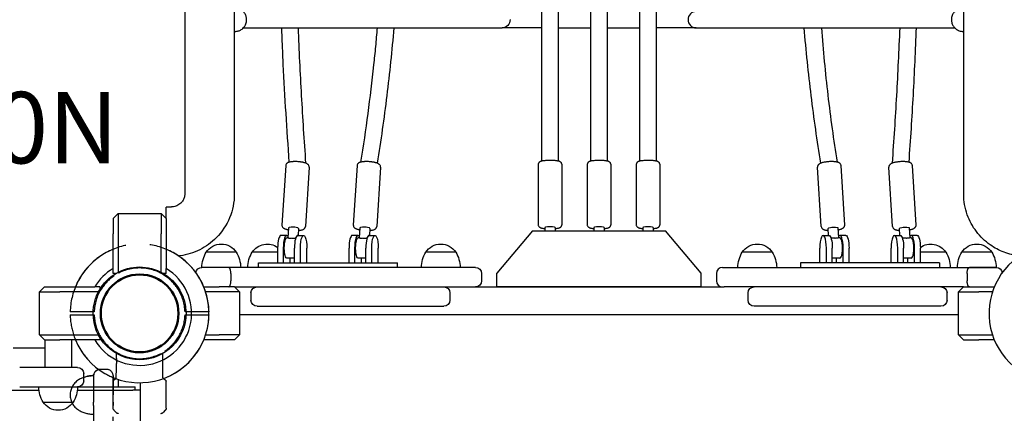
# Model space of a CAD drawing. Units: millimetres. Extents: x 0 to 59400, y 0 to 21000.
# Drawn here: x 10381 to 11346, y 11012 to 11398 of the extents above; entities that cross this region are included whole.
import ezdxf

# ---------------------------------------------------------------- set-up
doc = ezdxf.new("R2010")
doc.units = ezdxf.units.MM
doc.header["$LTSCALE"] = 15
doc.linetypes.add('HIDDEN2', pattern=[4.7625, 3.175, -1.5875])
doc.layers.get('DEFPOINTS').update_dxf_attribs({"lineweight": 50})
for name, color, linetype in [('P001', 131, 'Continuous'), ('P901', 135, 'Continuous'), ('P902', 185, 'Continuous')]:
    doc.layers.add(name, color=color, linetype=linetype)
doc.styles.add('BIGFONT', font='simplex.shx', dxfattribs={"bigfont": 'bigfont.shx'})

# ---------------------------------------------------------------- blocks, each defined once
blk = doc.blocks.new('PWP_グルグルパネルハーフ_破線')
at = {"layer": 'DEFPOINTS'}
blk.add_circle((899.99, 0), 38.1, dxfattribs=at)
at = {"layer": 'P901', "linetype": 'HIDDEN2'}
for p, q in [((805.3, 60), (805.3, 60)), ((805.3, 60), (805.3, 60)), ((898.49, 53.98), (898.49, 50.98)), ((898.49, 50.98), (898.49, 44.48)), ((901.49, 50.98), (901.49, 53.98)), ((901.49, 44.48), (901.49, 50.98)), ((809.5, 45), (679.32, 45)), ((809.5, 45), (812.95, 45)), ((820, 45), (812.95, 45)), ((820, 45), (820, 45)), ((839, 45), (820, 45)), ((845, 32), (845, 39)), ((679.32, 26), (809.5, 26)), ((804.98, 25.12), (802.84, 22.99)), ((807.1, 26), (808.75, 26)), ((808.82, 25.94), (808.76, 26)), ((808.82, 25.94), (833.48, 26)), ((812.95, 26), (809.5, 26)), ((812.95, 26), (820, 26)), ((839, 26), (820, 26)), ((831.24, 26), (831.18, 25.94)), ((831.24, 26), (831.24, 26)), ((833.48, 26), (833.48, 26)), ((833.48, 26), (833.48, 26)), ((855.81, 22.59), (850.95, 22.59)), ((855.85, 22.59), (860.78, 22.59)), ((804.98, -25.12), (802.84, -22.98)), ((807.1, -26), (808.75, -26)), ((808.75, -26), (833.48, -26)), ((833.48, -26), (833.48, -26)), ((850.95, -22.59), (855.81, -22.59)), ((855.85, -22.59), (860.78, -22.59)), ((898.49, -44.47), (898.49, -50.98)), ((901.49, -50.98), (901.49, -44.47)), ((898.49, -50.98), (898.49, -53.98)), ((901.49, -53.98), (901.49, -50.98))]:
    blk.add_line(p, q, dxfattribs=at)
for centre, radius, start, end in [((820, 50.5), 17.5, 32.87835, 147.12165), ((899.99, 0), 68, 91.26398, 160.24904), ((899.99, 0), 68, 64.71869, 88.73602), ((830.99, 44.51), 30, 148.91835, 179.06838), ((809, 44.51), 30, 0.93162, 31.08165), ((899.99, 0), 68, 311.37566, 48.62434), ((839, 39), 6, 0, 90), ((899.99, 0), 44.5, 91.93168, 146.13663), ((899.99, 0), 44.5, 58, 88.06832), ((839, 32), 6, 270.14798, 0), ((899.99, 0), 44.5, 33.86337, 58), ((804.96, 20.86), 3, 135, 180), ((899.99, 0), 44.5, 146.13663, 213.86337), ((899.99, 0), 44.5, 326.13663, 33.86337), ((804.96, -20.86), 3, 180, 225), ((899.99, 0), 68, 199.75075, 268.73602), ((899.99, 0), 44.5, 213.86337, 268.06832), ((899.99, 0), 44.5, 302, 326.13663), ((899.99, 0), 44.5, 271.93168, 302), ((899.99, 0), 68, 271.26398, 295.28131)]:
    blk.add_arc(centre, radius, start, end, dxfattribs=at)
at = {"layer": 'P901', "linetype": 'HIDDEN2', "extrusion": (0, 0, -1)}
for centre, major_axis, ratio, start_param, end_param in [((807.28, 22.44), (1.09, -3.42), 0.909754, 2.939007, 3.421494), ((855.95, 19.41), (0.47, -3.16), 0.885916, 3.260228, 3.272648), ((807.28, -22.43), (-1.09, -3.42), 0.909754, -0.279901, 0.202585), ((855.95, -19.41), (-0.47, -3.16), 0.885903, -0.130959, -0.118538)]:
    blk.add_ellipse(centre, major_axis=major_axis, ratio=ratio, start_param=start_param, end_param=end_param, dxfattribs=at)
at = {"layer": 'P901', "linetype": 'HIDDEN2'}
for points, knots in [([(898.49, 67.98), (898.49, 67.98), (898.49, 67.9), (898.49, 67.61), (898.49, 67.37), (898.49, 66.85), (898.49, 66.5), (898.49, 66.17)], [0, 0, 0, 0, 0.1110633, 0.1110633, 0.2221405, 0.2221405, 0.3296087, 0.3296087, 0.3296087, 0.3296087]), ([(929.03, 61.49), (929.05, 61.48), (929.07, 61.47), (930.99, 60.56), (932.88, 59.51), (935.3, 58.04), (935.89, 57.67), (936.8, 57.08), (937.12, 56.87), (937.71, 56.48), (937.97, 56.31), (938.53, 55.93), (938.83, 55.72), (939.63, 55.17), (940.13, 54.81), (941.19, 54.04), (941.75, 53.62), (943.19, 52.51), (944.07, 51.8), (944.92, 51.05), (944.93, 51.04), (944.94, 51.03)], [-1.905243, -1.905243, -1.905243, -1.905243, -1.899893, -1.899893, -1.259542, -1.259542, -1.051523, -1.051523, -0.935612, -0.935612, -0.840743, -0.840743, -0.732268, -0.732268, -0.548886, -0.548886, -0.338517, -0.338517, 0, 0, 0.004848, 0.004848, 0.004848, 0.004848]), ([(807.1, 26), (807.1, 26), (807.1, 26), (807.09, 26), (807.09, 26), (807.09, 26)], [-0.001407966, -0.001407966, -0.001407966, -0.001407966, -0.00072146, -0.00072146, -0.000037531, -0.000037531, -0.000037531, -0.000037531]), ([(808.75, 26), (808.75, 26), (808.75, 26), (808.75, 26), (808.75, 26), (808.75, 26)], [-0.003163951, -0.003163951, -0.003163951, -0.003163951, -0.001578486, -0.001578486, -0.000002644, -0.000002644, -0.000002644, -0.000002644]), ([(835.94, 23.01), (835.95, 22.99), (835.96, 22.98), (836.25, 22.94), (836.42, 22.93), (836.79, 22.9), (836.97, 22.9), (837.37, 22.88), (837.59, 22.87), (837.82, 22.87)], [0.0002503, 0.0002503, 0.0002503, 0.0002503, 0.0830014, 0.0830014, 0.1408634, 0.1408634, 0.1835458, 0.1835458, 0.2277069, 0.2277069, 0.2277069, 0.2277069]), ([(837.82, 22.87), (840.21, 22.82), (842.63, 22.77), (846.99, 22.68), (848.98, 22.63), (850.95, 22.59)], [-1.410605, -1.410605, -1.410605, -1.410605, -0.636225, -0.636225, 0, 0, 0, 0]), ([(859.43, 19.49), (856.56, 13.51), (855.61, 8.29), (854.81, 0.55), (854.94, -3.59), (856.2, -10.82), (857.22, -14.87), (859.43, -19.48)], [0.000001, 0.000001, 0.000001, 0.000001, 1.987681, 1.987681, 4.2444, 4.2444, 5.959662, 5.959662, 5.959662, 5.959662]), ([(859.43, 19.49), (859.61, 19.86), (859.79, 20.23), (860.13, 20.91), (860.28, 21.22), (860.55, 21.77), (860.66, 22.01), (860.78, 22.26), (860.81, 22.33), (860.84, 22.44), (860.85, 22.47), (860.84, 22.48)], [0, 0, 0, 0, 0.1243191, 0.1243191, 0.2423027, 0.2423027, 0.361275, 0.361275, 0.4223234, 0.4223234, 0.48468, 0.48468, 0.48468, 0.48468]), ([(860.78, 22.59), (860.79, 22.58), (860.8, 22.56), (860.82, 22.52), (860.83, 22.5), (860.84, 22.48)], [0.000001, 0.000001, 0.000001, 0.000001, 0.1080489, 0.1080489, 0.2160968, 0.2160968, 0.2160968, 0.2160968]), ([(807.1, -26), (807.1, -26), (807.1, -26), (807.09, -26), (807.09, -26), (807.09, -26)], [0.000000046, 0.000000046, 0.000000046, 0.000000046, 0.000685426, 0.000685426, 0.001370417, 0.001370417, 0.001370417, 0.001370417]), ([(808.75, -26), (808.75, -26), (808.75, -26), (808.75, -26), (808.75, -26), (808.75, -26)], [-0.0032197, -0.0032197, -0.0032197, -0.0032197, -0.00164011, -0.00164011, -0.000065303, -0.000065303, -0.000065303, -0.000065303]), ([(835.94, -23.01), (835.94, -22.99), (835.96, -22.98), (836.24, -22.94), (836.41, -22.93), (836.78, -22.9), (836.96, -22.89), (837.36, -22.88), (837.58, -22.87), (837.82, -22.87)], [0.0000264, 0.0000264, 0.0000264, 0.0000264, 0.08293, 0.08293, 0.1406852, 0.1406852, 0.1833175, 0.1833175, 0.2274256, 0.2274256, 0.2274256, 0.2274256]), ([(837.82, -22.87), (840.21, -22.82), (842.62, -22.77), (846.99, -22.67), (848.97, -22.63), (850.95, -22.59)], [-1.411184, -1.411184, -1.411184, -1.411184, -0.63638, -0.63638, 0, 0, 0, 0]), ([(859.43, -19.48), (859.61, -19.85), (859.78, -20.21), (860.13, -20.92), (860.3, -21.26), (860.57, -21.81), (860.68, -22.04), (860.78, -22.28), (860.81, -22.34), (860.84, -22.44), (860.85, -22.47), (860.84, -22.48)], [0, 0, 0, 0, 0.1215375, 0.1215375, 0.2499517, 0.2499517, 0.3670749, 0.3670749, 0.4252859, 0.4252859, 0.4847457, 0.4847457, 0.4847457, 0.4847457]), ([(860.78, -22.59), (860.79, -22.57), (860.8, -22.55), (860.82, -22.52), (860.83, -22.5), (860.84, -22.48)], [0.000001, 0.000001, 0.000001, 0.000001, 0.1080489, 0.1080489, 0.2160968, 0.2160968, 0.2160968, 0.2160968]), ([(944.94, -51.03), (944.93, -51.04), (944.92, -51.05), (944.07, -51.79), (943.19, -52.51), (941.75, -53.62), (941.19, -54.04), (940.13, -54.81), (939.63, -55.17), (938.83, -55.72), (938.53, -55.93), (937.97, -56.31), (937.71, -56.48), (937.12, -56.87), (936.8, -57.08), (935.89, -57.67), (935.3, -58.04), (932.88, -59.5), (930.99, -60.56), (929.07, -61.47), (929.05, -61.48), (929.03, -61.49)], [-1.90199, -1.90199, -1.90199, -1.90199, -1.897149, -1.897149, -1.559121, -1.559121, -1.349056, -1.349056, -1.165939, -1.165939, -1.057621, -1.057621, -0.962888, -0.962888, -0.847145, -0.847145, -0.639426, -0.639426, 0, 0, 0.005342, 0.005342, 0.005342, 0.005342]), ([(898.49, -66.16), (898.49, -66.5), (898.49, -66.85), (898.49, -67.37), (898.49, -67.61), (898.49, -67.9), (898.49, -67.98), (898.49, -67.98)], [-0.3296087, -0.3296087, -0.3296087, -0.3296087, -0.2221405, -0.2221405, -0.1110633, -0.1110633, 0, 0, 0, 0]), ([(901.49, -67.98), (901.49, -67.98), (901.49, -67.9), (901.49, -67.61), (901.49, -67.37), (901.49, -66.85), (901.49, -66.5), (901.49, -66.16)], [1.7773922, 1.7773922, 1.7773922, 1.7773922, 1.8884555, 1.8884555, 1.9995327, 1.9995327, 2.1070009, 2.1070009, 2.1070009, 2.1070009])]:
    blk.add_open_spline(points, degree=3, knots=knots, dxfattribs=at)
for points, weights in [([(901.49, 53.98), (901.49, 59.46), (901.49, 67.98)], [1, 1.0058729913, 1.00137883954]), ([(898.49, 66.17), (898.49, 59.46), (898.49, 53.98)], [1, 1.0051802588, 1]), ([(898.49, -53.98), (898.49, -59.45), (898.49, -66.16)], [1, 1.00518025879, 1]), ([(901.49, -66.16), (901.49, -59.45), (901.49, -53.98)], [1.00137883951, 1.00587299116, 1])]:
    blk.add_rational_spline(points, weights, degree=2, dxfattribs=at)
for points in [[(805.58, 25.59), (805.37, 25.47), (805.17, 25.31), (804.98, 25.12)], [(834.1, 25.78), (833.92, 25.93), (833.7, 26), (833.48, 26)], [(834.1, 25.78), (834.21, 25.7), (834.27, 25.61), (834.31, 25.55)], [(834.31, 25.55), (834.32, 25.55), (834.32, 25.54), (834.32, 25.54)], [(835.94, 23.01), (835.39, 23.85), (834.86, 24.69), (834.32, 25.54)], [(805.58, -25.59), (805.37, -25.46), (805.17, -25.31), (804.98, -25.12)], [(834.17, -25.72), (833.95, -25.93), (833.72, -26), (833.48, -26)], [(834.32, -25.53), (834.28, -25.6), (834.23, -25.66), (834.17, -25.72)], [(834.32, -25.53), (834.86, -24.69), (835.39, -23.85), (835.94, -23.01)]]:
    blk.add_open_spline(points, degree=3, dxfattribs=at)

msp = doc.modelspace()

# ---------------------------------------------------------------- linework, layer by layer
at = {"layer": 'P001'}
for p, q in [((10543.11, 12788.15), (10543.11, 11227.09)), ((10591.71, 12787.59), (10591.71, 11227.09)), ((11306.11, 11227.09), (11306.11, 12787.59)), ((10600.55, 11390.17), (10853.92, 11390.17)), ((10908.91, 11390.17), (10940.91, 11390.17)), ((10956.91, 11390.17), (10988.91, 11390.17)), ((11043.9, 11390.17), (11297.27, 11390.17)), ((10592.43, 11386.67), (10591.71, 11386.67)), ((11306.11, 11386.67), (11305.39, 11386.67)), ((10642.01, 11255.11), (10638.38, 11196.76)), ((10711.89, 11255.11), (10708.26, 11196.76)), ((10889.41, 11256.33), (10889.41, 11196.94)), ((10912.41, 11256.33), (10912.41, 11196.94)), ((10937.41, 11256.33), (10937.41, 11196.94)), ((10960.41, 11256.33), (10960.41, 11196.94)), ((10985.41, 11256.33), (10985.41, 11196.94)), ((11008.41, 11256.33), (11008.41, 11196.94)), ((11189.56, 11196.76), (11185.94, 11255.11)), ((11259.44, 11196.76), (11255.82, 11255.11)), ((10664.96, 11253.68), (10661.34, 11195.34)), ((10734.84, 11253.68), (10731.22, 11195.34)), ((11166.6, 11195.34), (11162.98, 11253.68)), ((11236.49, 11195.34), (11232.86, 11253.68)), ((10472.91, 11203.17), (10477.91, 11208.17)), ((10477.91, 11208.17), (10519.91, 11208.17)), ((10477.91, 11208.17), (10477.91, 11188.17)), ((10519.91, 11208.17), (10519.91, 11188.17)), ((10519.91, 11208.17), (10524.91, 11203.17)), ((10524.91, 11203.17), (10524.91, 11214.47)), ((10529.41, 11214.47), (10524.91, 11214.47)), ((10472.91, 11203.17), (10472.91, 11188.17)), ((10524.91, 11203.17), (10524.91, 11188.17)), ((10472.91, 11154.05), (10472.91, 11188.17)), ((10477.91, 11188.17), (10477.91, 11150.54)), ((10519.91, 11150.54), (10519.91, 11188.17)), ((10524.91, 11188.17), (10524.91, 11154.05)), ((10644.72, 11193.93), (10644.11, 11184.17)), ((10654.7, 11193.31), (10654.29, 11186.67)), ((10714.6, 11193.93), (10713.99, 11184.17)), ((10724.58, 11193.31), (10724.17, 11186.67)), ((10883.91, 11191.17), (10848.91, 11149.47)), ((10883.91, 11191.17), (11013.91, 11191.17)), ((10895.91, 11194.47), (10895.91, 11191.17)), ((10905.91, 11194.47), (10905.91, 11191.17)), ((10943.91, 11194.47), (10943.91, 11191.17)), ((10953.91, 11194.47), (10953.91, 11191.17)), ((10991.91, 11194.47), (10991.91, 11191.17)), ((11001.91, 11194.47), (11001.91, 11191.17)), ((11048.91, 11149.47), (11013.91, 11191.17)), ((11173.66, 11186.67), (11173.24, 11193.31)), ((11183.83, 11184.17), (11183.22, 11193.93)), ((11243.54, 11186.67), (11243.12, 11193.31)), ((11253.71, 11184.17), (11253.11, 11193.93)), ((10643.19, 11186.67), (10637.39, 11186.67)), ((10644.23, 11184.17), (10643.19, 11184.17)), ((10653.81, 11186.67), (10659.61, 11186.67)), ((10713.07, 11186.67), (10707.27, 11186.67)), ((10714.11, 11184.17), (10713.07, 11184.17)), ((10723.69, 11186.67), (10729.49, 11186.67)), ((11168.33, 11186.67), (11174.13, 11186.67)), ((11184.75, 11184.17), (11183.71, 11184.17)), ((11190.55, 11186.67), (11184.75, 11186.67)), ((11238.22, 11186.67), (11244.01, 11186.67)), ((11254.64, 11184.17), (11253.59, 11184.17)), ((11260.43, 11186.67), (11254.64, 11186.67)), ((10593.61, 11170.17), (10564.21, 11170.17)), ((10634.16, 11170.17), (10609.21, 11170.17)), ((10634.16, 11159.67), (10634.16, 11174.17)), ((10639.95, 11159.67), (10639.95, 11174.17)), ((10650.58, 11159.67), (10650.58, 11174.17)), ((10656.37, 11159.67), (10656.37, 11174.17)), ((10662.84, 11159.67), (10662.84, 11174.17)), ((10704.04, 11159.67), (10704.04, 11174.17)), ((10709.83, 11159.67), (10709.83, 11174.17)), ((10720.46, 11159.67), (10720.46, 11174.17)), ((10726.25, 11159.67), (10726.25, 11174.17)), ((10732.72, 11159.67), (10732.72, 11174.17)), ((10808.6, 11170.17), (10779.21, 11170.17)), ((11118.61, 11170.17), (11089.22, 11170.17)), ((11165.1, 11159.67), (11165.1, 11174.17)), ((11171.57, 11159.67), (11171.57, 11174.17)), ((11177.36, 11159.67), (11177.36, 11174.17)), ((11187.99, 11159.67), (11187.99, 11174.17)), ((11193.79, 11159.67), (11193.79, 11174.17)), ((11234.98, 11159.67), (11234.98, 11174.17)), ((11241.45, 11159.67), (11241.45, 11174.17)), ((11247.25, 11159.67), (11247.25, 11174.17)), ((11257.87, 11159.67), (11257.87, 11174.17)), ((11263.67, 11159.67), (11263.67, 11174.17)), ((11288.61, 11170.17), (11263.67, 11170.17)), ((11333.61, 11170.17), (11304.21, 11170.17)), ((10615.26, 11159.67), (10622.67, 11159.67)), ((10615.26, 11155.17), (10615.26, 11159.67)), ((10622.67, 11159.67), (10645.85, 11159.67)), ((10650.58, 11164.17), (10643.19, 11164.17)), ((10645.85, 11159.67), (10658.1, 11159.67)), ((10646.42, 11159.67), (10646.42, 11164.17)), ((10658.1, 11159.67), (10751.28, 11159.67)), ((10720.46, 11164.17), (10713.07, 11164.17)), ((10716.3, 11159.67), (10716.3, 11164.17)), ((10751.28, 11159.67), (10751.62, 11159.67)), ((10751.62, 11155.17), (10751.62, 11159.67)), ((11146.54, 11159.67), (11146.2, 11159.67)), ((11146.2, 11159.67), (11146.2, 11155.17)), ((11239.72, 11159.67), (11146.54, 11159.67)), ((11184.75, 11164.17), (11177.36, 11164.17)), ((11181.52, 11159.67), (11181.52, 11164.17)), ((11251.97, 11159.67), (11239.72, 11159.67)), ((11254.64, 11164.17), (11247.25, 11164.17)), ((11251.4, 11159.67), (11251.4, 11164.17)), ((11275.15, 11159.67), (11251.97, 11159.67)), ((11282.56, 11159.67), (11275.15, 11159.67)), ((11282.56, 11159.67), (11282.56, 11155.17)), ((10472.91, 11149.17), (10472.91, 11154.05)), ((10475.47, 11149.17), (10472.91, 11149.17)), ((10524.91, 11149.17), (10522.34, 11149.17)), ((10524.91, 11149.17), (10524.91, 11154.05)), ((10586.19, 11155.17), (10559.91, 11155.17)), ((10586.19, 11155.17), (10559.91, 11155.17)), ((10647.33, 11155.17), (10586.19, 11155.17)), ((10588.32, 11149.17), (10588.32, 11142.17)), ((10659.4, 11155.17), (10647.33, 11155.17)), ((10821.3, 11155.17), (10659.4, 11155.17)), ((10827.91, 11155.17), (10821.3, 11155.17)), ((10833.91, 11149.17), (10833.91, 11142.17)), ((10848.91, 11136.17), (10848.91, 11149.47)), ((11048.91, 11136.17), (11048.91, 11149.47)), ((11063.91, 11149.17), (11063.91, 11142.17)), ((11069.91, 11155.17), (11076.52, 11155.17)), ((11076.52, 11155.17), (11238.43, 11155.17)), ((11238.43, 11155.17), (11250.49, 11155.17)), ((11250.49, 11155.17), (11311.63, 11155.17)), ((11309.5, 11149.17), (11309.5, 11142.17)), ((11337.91, 11155.17), (11311.63, 11155.17)), ((11311.63, 11155.17), (11337.91, 11155.17)), ((10400.91, 11131.17), (10405.91, 11136.17)), ((10400.91, 11089.17), (10400.91, 11131.17)), ((10400.91, 11131.17), (10420.91, 11131.17)), ((10405.91, 11136.17), (10420.91, 11136.17)), ((10420.91, 11136.17), (10455.03, 11136.17)), ((10458.54, 11131.17), (10420.91, 11131.17)), ((10459.91, 11136.17), (10455.03, 11136.17)), ((10459.91, 11136.17), (10459.91, 11133.61)), ((10561.74, 11136.17), (10576.91, 11136.17)), ((10576.91, 11131.17), (10563.58, 11131.17)), ((10591.91, 11136.17), (10576.91, 11136.17)), ((10596.91, 11131.17), (10576.91, 11131.17)), ((10591.91, 11136.17), (10596.91, 11131.17)), ((10591.91, 11136.17), (10647.33, 11136.17)), ((10596.91, 11131.17), (10596.91, 11089.17)), ((10607.97, 11130.17), (10607.97, 11123.17)), ((10647.33, 11136.17), (10659.4, 11136.17)), ((10659.4, 11136.17), (10821.3, 11136.17)), ((10802.91, 11130.17), (10802.91, 11123.17)), ((10821.3, 11136.17), (10826.25, 11136.17)), ((10826.25, 11136.17), (11071.58, 11136.17)), ((11048.91, 11136.17), (10848.91, 11136.17)), ((11076.52, 11136.17), (11071.58, 11136.17)), ((11238.43, 11136.17), (11076.52, 11136.17)), ((11094.91, 11123.17), (11094.91, 11130.17)), ((11250.49, 11136.17), (11238.43, 11136.17)), ((11305.91, 11136.17), (11250.49, 11136.17)), ((11289.85, 11123.17), (11289.85, 11130.17)), ((11300.91, 11131.17), (11305.91, 11136.17)), ((11300.91, 11089.17), (11300.91, 11131.17)), ((11300.91, 11131.17), (11320.91, 11131.17)), ((11305.91, 11136.17), (11320.91, 11136.17)), ((11320.91, 11136.17), (11336.07, 11136.17)), ((11334.23, 11131.17), (11320.91, 11131.17)), ((10613.97, 11117.17), (10651.32, 11117.17)), ((10651.32, 11117.17), (10796.26, 11117.17)), ((10796.26, 11117.17), (10796.91, 11117.17)), ((11101.56, 11117.17), (11100.91, 11117.17)), ((11246.5, 11117.17), (11101.56, 11117.17)), ((11283.85, 11117.17), (11246.5, 11117.17)), ((10596.91, 11109.17), (11300.91, 11109.17)), ((10400.91, 11089.17), (10420.91, 11089.17)), ((10405.91, 11084.17), (10400.91, 11089.17)), ((10405.91, 11084.17), (10420.91, 11084.17)), ((10406.17, 11084.17), (10406.17, 11057.17)), ((10420.91, 11089.17), (10458.54, 11089.17)), ((10455.03, 11084.17), (10420.91, 11084.17)), ((10432.17, 11084.17), (10432.17, 11057.17)), ((10459.91, 11084.17), (10455.03, 11084.17)), ((10459.91, 11086.74), (10459.91, 11084.17)), ((10576.91, 11084.17), (10561.74, 11084.17)), ((10563.58, 11089.17), (10576.91, 11089.17)), ((10596.91, 11089.17), (10576.91, 11089.17)), ((10591.91, 11084.17), (10576.91, 11084.17)), ((10596.91, 11089.17), (10591.91, 11084.17)), ((11300.91, 11089.17), (11320.91, 11089.17)), ((11305.91, 11084.17), (11300.91, 11089.17)), ((11305.91, 11084.17), (11320.91, 11084.17)), ((11320.91, 11089.17), (11334.23, 11089.17)), ((11336.07, 11084.17), (11320.91, 11084.17)), ((10406.17, 11076.17), (10375.17, 11076.17)), ((10431.39, 11057.17), (10381.48, 11057.17)), ((10438.17, 11057.17), (10431.39, 11057.17)), ((10444.17, 11044.17), (10444.17, 11051.17)), ((10453.91, 11049.17), (10453.91, 11038.17)), ((10472.91, 11038.17), (10472.91, 11047.34)), ((10477.91, 11045.5), (10477.91, 11038.17)), ((9804.77, 11034.97), (10400.4, 11034.97)), ((10381.48, 11038.17), (10431.39, 11038.17)), ((10431.39, 11038.17), (10438.17, 11038.17)), ((10431.39, 11038.17), (10438.17, 11038.17)), ((10437.95, 11034.97), (10492.39, 11034.97)), ((10438.17, 11038.17), (10490.95, 11038.17)), ((10438.91, 11038.22), (10438.91, 11038.17)), ((10490.95, 11038.17), (10494.71, 11038.17)), ((10499.91, 11034.97), (10492.39, 11034.97)), ((10494.71, 11034.97), (10494.71, 11038.17)), ((10499.91, 10278.17), (10499.91, 11042.18)), ((10404.48, 11023.17), (10433.87, 11023.17))]:
    msp.add_line(p, q, dxfattribs=at)
for points in [[(10892.91, 11259.49, -0.000008), (10892.91, 11385.51, -0.000009), (10892.91, 11511.54), (10892.91, 11643.88), (10892.91, 11832.25), (10892.91, 12066.95, -0.000002), (10892.91, 12415.67, -0.000011), (10892.91, 12764.39)], [(10908.91, 12764.39, 0.000004), (10908.91, 12683.62, 0.000003), (10908.91, 12602.85, 0.000006), (10908.91, 12504, 0.000003), (10908.91, 12405.16, -0.000001), (10908.91, 12294.52, -0.000001), (10908.91, 12183.87), (10908.91, 11737.43, 0.000003), (10908.91, 11498.46, 0.000012), (10908.91, 11259.49)], [(10940.91, 11259.49, -0.000008), (10940.91, 11385.51, -0.000009), (10940.91, 11511.54), (10940.91, 11643.88), (10940.91, 11832.25), (10940.91, 12066.95, -0.000002), (10940.91, 12415.67, -0.000011), (10940.91, 12764.39)], [(10956.91, 12764.39, 0.000011), (10956.91, 12474.13, 0.000003), (10956.91, 12183.87), (10956.91, 11737.43, 0.000003), (10956.91, 11498.46, 0.000012), (10956.91, 11259.49)], [(10988.91, 11259.49, 0.000016), (10988.91, 12011.94, 0.000013), (10988.91, 12764.39)], [(11004.91, 12764.39, -0.000013), (11004.91, 12011.94, -0.000015), (11004.91, 11259.49)], [(10592.43, 11386.67, 0.035533), (10594, 11386.78, 0.0353), (10595.54, 11387.11, 0.03554), (10597.02, 11387.66, 0.035001), (10598.41, 11388.41, 0.045352), (10600.03, 11389.65, 0.044595), (10601.4, 11391.17, 0.034967), (10602.27, 11392.51, 0.034421), (10602.95, 11393.96, 0.044611), (10603.52, 11395.95, 0.044212), (10603.73, 11398.01, 0.039558), (10603.61, 11399.85, 0.039477), (10603.2, 11401.65, 0.034767), (10602.62, 11403.15, 0.034767), (10601.83, 11404.55, 0.039989), (10600.71, 11406, 0.040172), (10599.37, 11407.24, 0.08342), (10596.1, 11409.04, 0.084426), (10592.43, 11409.67)], [(11305.39, 11409.67, 0.035533), (11303.82, 11409.55, 0.0353), (11302.28, 11409.22, 0.03554), (11300.8, 11408.67, 0.035001), (11299.41, 11407.92, 0.045352), (11297.79, 11406.68, 0.044595), (11296.42, 11405.16, 0.034967), (11295.55, 11403.82, 0.034421), (11294.87, 11402.37, 0.044611), (11294.3, 11400.38, 0.044212), (11294.09, 11398.32, 0.039558), (11294.21, 11396.48, 0.039477), (11294.62, 11394.68, 0.034767), (11295.21, 11393.18, 0.034767), (11295.99, 11391.78, 0.039989), (11297.12, 11390.34, 0.040172), (11298.45, 11389.09, 0.08342), (11301.72, 11387.29, 0.084426), (11305.39, 11386.67)], [(10645.56, 11258.43, -0.002969), (10642.34, 11306.38, -0.002971), (10639.69, 11354.36, -0.001594), (10638.87, 11372.26, -0.00153), (10638.15, 11390.17)], [(10654.08, 11390.17, 0.004024), (10657.28, 11323.82, 0.004009), (10661.54, 11257.54)], [(10715.72, 11258.5, 0.006633), (10722.71, 11306.04, 0.006654), (10728.44, 11353.75, 0.002886), (10730.28, 11371.95, 0.003166), (10731.89, 11390.17)], [(10747.96, 11390.17, -0.009126), (10741.02, 11323.65, -0.008986), (10731.68, 11257.44)], [(11166.14, 11257.44, -0.008985), (11156.8, 11323.65, -0.009128), (11149.87, 11390.17)], [(11166.76, 11390.17, 0.010256), (11173.03, 11324.17, 0.010981), (11182.1, 11258.5)], [(11236.29, 11257.54, 0.004009), (11240.55, 11323.82, 0.004024), (11243.74, 11390.17)], [(11259.49, 11390.17, -0.004634), (11256.47, 11324.27, -0.004515), (11252.26, 11258.43)], [(10664.96, 11253.68, 0.090772), (10664.84, 11254.74, 0.08257), (10664.36, 11255.69, 0.056909), (10663.8, 11256.3, 0.03839), (10663.13, 11256.79, 0.03152), (10662.47, 11257.15, 0.016453), (10661.77, 11257.45, 0.019605), (10660.77, 11257.79, 0.013046), (10659.75, 11258.07, 0.011051), (10658.68, 11258.3, 0.008355), (10657.6, 11258.49, 0.00864), (10656.38, 11258.67, 0.007556), (10655.16, 11258.8, 0.0119), (10653.15, 11258.95, 0.012513), (10651.14, 11258.99, 0.007697), (10649.99, 11258.97, 0.009331), (10648.85, 11258.92, 0.013039), (10647.45, 11258.78, 0.021597), (10646.07, 11258.55, 0.005079), (10645.54, 11258.43, 0.016287), (10645, 11258.29, 0.03592), (10644.22, 11257.99, 0.042384), (10643.5, 11257.57, 0.035646), (10643, 11257.17, 0.049807), (10642.58, 11256.69, 0.06752), (10642.18, 11255.94, 0.072675), (10642.01, 11255.11)], [(10734.84, 11253.68, 0.090772), (10734.72, 11254.74, 0.08257), (10734.24, 11255.69, 0.056909), (10733.68, 11256.3, 0.03839), (10733.01, 11256.79, 0.03152), (10732.35, 11257.15, 0.016453), (10731.65, 11257.45, 0.019605), (10730.65, 11257.79, 0.013046), (10729.63, 11258.07, 0.011051), (10728.56, 11258.3, 0.008355), (10727.48, 11258.49, 0.00864), (10726.26, 11258.67, 0.007556), (10725.05, 11258.8, 0.0119), (10723.03, 11258.95, 0.012513), (10721.02, 11258.99, 0.007697), (10719.87, 11258.97, 0.009331), (10718.73, 11258.92, 0.013039), (10717.34, 11258.78, 0.021597), (10715.95, 11258.55, 0.005079), (10715.42, 11258.43, 0.016287), (10714.89, 11258.29, 0.03592), (10714.1, 11257.99, 0.042384), (10713.38, 11257.57, 0.035646), (10712.88, 11257.17, 0.049807), (10712.46, 11256.69, 0.06752), (10712.06, 11255.94, 0.072675), (10711.89, 11255.11)], [(10912.41, 11256.33, 0.022627), (10912.4, 11256.56, 0.021147), (10912.37, 11256.8, 0.095389), (10912.01, 11257.75, 0.086149), (10911.33, 11258.51, 0.051875), (10910.71, 11258.9, 0.032234), (10910.04, 11259.19, 0.020317), (10909.55, 11259.34, 0.008462), (10909.05, 11259.46, 0.018319), (10907.85, 11259.68, 0.009781), (10906.65, 11259.84, 0.009787), (10905.07, 11259.98, 0.007015), (10903.48, 11260.06, 0.010671), (10900.77, 11260.11, 0.010847), (10898.07, 11260.05, 0.006436), (10896.65, 11259.97, 0.008958), (10895.23, 11259.84, 0.004735), (10894.61, 11259.77, 0.006145), (10893.98, 11259.68, 0.011391), (10892.96, 11259.5, 0.028802), (10891.95, 11259.24, 0.023082), (10891.32, 11259, 0.048491), (10890.73, 11258.68, 0.046067), (10890.23, 11258.27, 0.05827), (10889.82, 11257.76, 0.058959), (10889.55, 11257.18, 0.058667), (10889.42, 11256.56, 0.010579), (10889.41, 11256.44, 0.011056), (10889.41, 11256.33)], [(10960.41, 11256.33, 0.022627), (10960.4, 11256.56, 0.021147), (10960.37, 11256.8, 0.095389), (10960.01, 11257.75, 0.086149), (10959.33, 11258.51, 0.051875), (10958.71, 11258.9, 0.032234), (10958.04, 11259.19, 0.020317), (10957.55, 11259.34, 0.008462), (10957.05, 11259.46, 0.018319), (10955.85, 11259.68, 0.009781), (10954.65, 11259.84, 0.009787), (10953.07, 11259.98, 0.007015), (10951.48, 11260.06, 0.010671), (10948.77, 11260.11, 0.010847), (10946.07, 11260.05, 0.006436), (10944.65, 11259.97, 0.008958), (10943.23, 11259.84, 0.004735), (10942.61, 11259.77, 0.006145), (10941.98, 11259.68, 0.011391), (10940.96, 11259.5, 0.028802), (10939.95, 11259.24, 0.023082), (10939.32, 11259, 0.048491), (10938.73, 11258.68, 0.046067), (10938.23, 11258.27, 0.05827), (10937.82, 11257.76, 0.058959), (10937.55, 11257.18, 0.058667), (10937.42, 11256.56, 0.010579), (10937.41, 11256.44, 0.011056), (10937.41, 11256.33)], [(11008.41, 11256.33, 0.022627), (11008.4, 11256.56, 0.021147), (11008.37, 11256.8, 0.095389), (11008.01, 11257.75, 0.086149), (11007.33, 11258.51, 0.051875), (11006.71, 11258.9, 0.032234), (11006.04, 11259.19, 0.020317), (11005.55, 11259.34, 0.008462), (11005.05, 11259.46, 0.018319), (11003.85, 11259.68, 0.009781), (11002.65, 11259.84, 0.009787), (11001.07, 11259.98, 0.007015), (10999.48, 11260.06, 0.010671), (10996.77, 11260.11, 0.010847), (10994.07, 11260.05, 0.006436), (10992.65, 11259.97, 0.008958), (10991.23, 11259.84, 0.004735), (10990.61, 11259.77, 0.006145), (10989.98, 11259.68, 0.011391), (10988.96, 11259.5, 0.028802), (10987.95, 11259.24, 0.023082), (10987.32, 11259, 0.048491), (10986.73, 11258.68, 0.046067), (10986.23, 11258.27, 0.05827), (10985.82, 11257.76, 0.058959), (10985.55, 11257.18, 0.058667), (10985.42, 11256.56, 0.010579), (10985.41, 11256.44, 0.011056), (10985.41, 11256.33)], [(11185.94, 11255.11, 0.090772), (11185.68, 11256.14, 0.08257), (11185.09, 11257.03, 0.056909), (11184.46, 11257.56, 0.03839), (11183.73, 11257.97, 0.03152), (11183.03, 11258.24, 0.016453), (11182.3, 11258.45, 0.019605), (11181.27, 11258.67, 0.013046), (11180.22, 11258.81, 0.011051), (11179.13, 11258.91, 0.008355), (11178.03, 11258.97, 0.00864), (11176.81, 11258.99, 0.007556), (11175.58, 11258.98, 0.0119), (11173.57, 11258.87, 0.012513), (11171.56, 11258.67, 0.007697), (11170.43, 11258.51, 0.009331), (11169.3, 11258.31, 0.013039), (11167.93, 11258, 0.021597), (11166.59, 11257.6, 0.005079), (11166.07, 11257.42, 0.016287), (11165.56, 11257.21, 0.03592), (11164.82, 11256.81, 0.042384), (11164.15, 11256.31, 0.035646), (11163.71, 11255.85, 0.049807), (11163.35, 11255.32, 0.06752), (11163.05, 11254.53, 0.072675), (11162.98, 11253.68)], [(11255.82, 11255.11, 0.090772), (11255.56, 11256.14, 0.08257), (11254.97, 11257.03, 0.056909), (11254.34, 11257.56, 0.03839), (11253.61, 11257.97, 0.03152), (11252.91, 11258.24, 0.016453), (11252.19, 11258.45, 0.019605), (11251.15, 11258.67, 0.013046), (11250.1, 11258.81, 0.011051), (11249.01, 11258.91, 0.008355), (11247.91, 11258.97, 0.00864), (11246.69, 11258.99, 0.007556), (11245.46, 11258.98, 0.0119), (11243.45, 11258.87, 0.012513), (11241.44, 11258.67, 0.007697), (11240.31, 11258.51, 0.009331), (11239.18, 11258.31, 0.013039), (11237.81, 11258, 0.021597), (11236.47, 11257.6, 0.005079), (11235.95, 11257.42, 0.016287), (11235.44, 11257.21, 0.03592), (11234.7, 11256.81, 0.042384), (11234.03, 11256.31, 0.035646), (11233.59, 11255.85, 0.049807), (11233.23, 11255.32, 0.06752), (11232.93, 11254.53, 0.072675), (11232.86, 11253.68)], [(10543.11, 11227.09, -0.077576), (10542.56, 11223.56, -0.073308), (10540.98, 11220.35, -0.027713), (10540.13, 11219.24, -0.02655), (10539.16, 11218.23, -0.04135), (10537.42, 11216.86, -0.039273), (10535.49, 11215.78, -0.040342), (10533.32, 11215, -0.039109), (10531.05, 11214.56, -0.013952), (10530.23, 11214.49, -0.013913), (10529.41, 11214.47)], [(10591.71, 11227.09, -0.098684), (10587.11, 11204.01, -0.097006), (10574.07, 11184.41, -0.081381), (10557.81, 11172.6, -0.080017), (10538.65, 11166.55, -0.002845), (10537.93, 11166.45, -0.002848), (10537.22, 11166.35)], [(11360.6, 11166.35, -0.061097), (11345.65, 11170.1, -0.061808), (11332.07, 11177.37, -0.076087), (11318.57, 11190.37, -0.077506), (11309.63, 11206.82, -0.042852), (11307, 11216.8, -0.042947), (11306.11, 11227.09)], [(10638.38, 11196.76, 0.090772), (10638.51, 11195.71, 0.08257), (10638.98, 11194.76, 0.056909), (10639.54, 11194.15, 0.03839), (10640.21, 11193.65, 0.03152), (10640.87, 11193.29, 0.016453), (10641.57, 11193, 0.021218), (10642.66, 11192.63, 0.013486), (10643.78, 11192.34, 0.004308), (10644.19, 11192.24, 0.003678), (10644.61, 11192.16)], [(10708.26, 11196.76, 0.090772), (10708.39, 11195.71, 0.08257), (10708.87, 11194.76, 0.056909), (10709.43, 11194.15, 0.03839), (10710.09, 11193.65, 0.03152), (10710.76, 11193.29, 0.016453), (10711.45, 11193, 0.021218), (10712.54, 11192.63, 0.013486), (10713.66, 11192.34, 0.004308), (10714.07, 11192.24, 0.003678), (10714.49, 11192.16)], [(10889.41, 11196.94, 0.022627), (10889.42, 11196.71, 0.021147), (10889.45, 11196.48, 0.095389), (10889.82, 11195.52, 0.086149), (10890.5, 11194.76, 0.051875), (10891.11, 11194.37, 0.032234), (10891.78, 11194.08, 0.020317), (10892.27, 11193.93, 0.008462), (10892.77, 11193.81, 0.017507), (10893.9, 11193.6, 0.009585), (10895.04, 11193.45), (10895.91, 11193.37)], [(10905.91, 11193.37, 0.006227), (10906.88, 11193.46, 0.009118), (10907.84, 11193.59, 0.011391), (10908.87, 11193.77, 0.028802), (10909.87, 11194.03, 0.023082), (10910.51, 11194.27, 0.048491), (10911.1, 11194.59, 0.046067), (10911.6, 11195, 0.05827), (10912, 11195.51, 0.058959), (10912.27, 11196.09, 0.058667), (10912.4, 11196.72, 0.010579), (10912.41, 11196.83, 0.011056), (10912.41, 11196.94)], [(10937.41, 11196.94, 0.022627), (10937.42, 11196.71, 0.021147), (10937.45, 11196.48, 0.095389), (10937.82, 11195.52, 0.086149), (10938.5, 11194.76, 0.051875), (10939.11, 11194.37, 0.032234), (10939.78, 11194.08, 0.020317), (10940.27, 11193.93, 0.008462), (10940.77, 11193.81, 0.017507), (10941.9, 11193.6, 0.009585), (10943.04, 11193.45), (10943.91, 11193.37)], [(10953.91, 11193.37, 0.006227), (10954.88, 11193.46, 0.009118), (10955.84, 11193.59, 0.011391), (10956.87, 11193.77, 0.028802), (10957.87, 11194.03, 0.023082), (10958.51, 11194.27, 0.048491), (10959.1, 11194.59, 0.046067), (10959.6, 11195, 0.05827), (10960, 11195.51, 0.058959), (10960.27, 11196.09, 0.058667), (10960.4, 11196.72, 0.010579), (10960.41, 11196.83, 0.011056), (10960.41, 11196.94)], [(10985.41, 11196.94, 0.022627), (10985.42, 11196.71, 0.021147), (10985.45, 11196.48, 0.095389), (10985.82, 11195.52, 0.086149), (10986.5, 11194.76, 0.051875), (10987.11, 11194.37, 0.032234), (10987.78, 11194.08, 0.020317), (10988.27, 11193.93, 0.008462), (10988.77, 11193.81, 0.017507), (10989.9, 11193.6, 0.009585), (10991.04, 11193.45), (10991.91, 11193.37)], [(11001.91, 11193.37, 0.006227), (11002.88, 11193.46, 0.009118), (11003.84, 11193.59, 0.011391), (11004.87, 11193.77, 0.028802), (11005.87, 11194.03, 0.023082), (11006.51, 11194.27, 0.048491), (11007.1, 11194.59, 0.046067), (11007.6, 11195, 0.05827), (11008, 11195.51, 0.058959), (11008.27, 11196.09, 0.058667), (11008.4, 11196.72, 0.010579), (11008.41, 11196.83, 0.011056), (11008.41, 11196.94)], [(11183.33, 11192.16, 0.012817), (11184.66, 11192.46, 0.02097), (11185.95, 11192.85, 0.011864), (11186.8, 11193.16, 0.040265), (11187.62, 11193.57, 0.02957), (11188.1, 11193.9, 0.027436), (11188.54, 11194.28, 0.06045), (11189.09, 11194.96, 0.070787), (11189.45, 11195.77, 0.04199), (11189.55, 11196.26, 0.042908), (11189.56, 11196.76)], [(11253.22, 11192.16, 0.012817), (11254.54, 11192.46, 0.02097), (11255.83, 11192.85, 0.011864), (11256.69, 11193.16, 0.040265), (11257.5, 11193.57, 0.02957), (11257.98, 11193.9, 0.027436), (11258.42, 11194.28, 0.06045), (11258.98, 11194.96, 0.070787), (11259.33, 11195.77, 0.04199), (11259.43, 11196.26, 0.042908), (11259.44, 11196.76)], [(10654.59, 11191.54, 0.012817), (10655.94, 11191.67, 0.02097), (10657.27, 11191.9, 0.011864), (10658.15, 11192.11, 0.040265), (10659.01, 11192.4, 0.02957), (10659.53, 11192.67, 0.027436), (10660.01, 11193, 0.06045), (10660.65, 11193.61, 0.070787), (10661.1, 11194.36, 0.04199), (10661.26, 11194.84, 0.042908), (10661.34, 11195.34)], [(10724.47, 11191.54, 0.012817), (10725.82, 11191.67, 0.02097), (10727.15, 11191.9, 0.011864), (10728.04, 11192.11, 0.040265), (10728.89, 11192.4, 0.02957), (10729.41, 11192.67, 0.027436), (10729.9, 11193, 0.06045), (10730.53, 11193.61, 0.070787), (10730.99, 11194.36, 0.04199), (10731.14, 11194.84, 0.042908), (10731.22, 11195.34)], [(11166.6, 11195.34, 0.090772), (11166.86, 11194.31, 0.08257), (11167.45, 11193.42, 0.056909), (11168.08, 11192.89, 0.03839), (11168.81, 11192.48, 0.03152), (11169.51, 11192.2, 0.016453), (11170.24, 11192, 0.021218), (11171.37, 11191.76, 0.013486), (11172.51, 11191.61, 0.004308), (11172.93, 11191.57, 0.003678), (11173.35, 11191.54)], [(11236.49, 11195.34, 0.090772), (11236.74, 11194.31, 0.08257), (11237.33, 11193.42, 0.056909), (11237.97, 11192.89, 0.03839), (11238.69, 11192.48, 0.03152), (11239.39, 11192.2, 0.016453), (11240.12, 11192, 0.021218), (11241.25, 11191.76, 0.013486), (11242.39, 11191.61, 0.004308), (11242.81, 11191.57, 0.003678), (11243.23, 11191.54)], [(10644.23, 11184.17, -0.03035), (10644.34, 11184.17, -0.007427), (10644.45, 11184.15, -0.007394), (10644.6, 11184.12, -0.001823), (10644.76, 11184.09, 0.002731), (10645.38, 11183.98, 0.011786), (10646.01, 11183.88, 0.01701), (10646.89, 11183.79, 0.016362), (10647.76, 11183.76)], [(10647.76, 11183.76, 0.01272), (10648.5, 11183.78, 0.008313), (10649.24, 11183.83, 0.007372), (10649.97, 11183.9, 0.002015), (10650.71, 11183.99, -0.000409), (10651.28, 11184.06, -0.006305), (10651.85, 11184.12)], [(10714.11, 11184.17, -0.03035), (10714.22, 11184.17, -0.007427), (10714.33, 11184.15, -0.007394), (10714.48, 11184.12, -0.001823), (10714.64, 11184.09, 0.002731), (10715.26, 11183.98, 0.011786), (10715.89, 11183.88, 0.01701), (10716.77, 11183.79, 0.016362), (10717.64, 11183.76)], [(10717.64, 11183.76, 0.01272), (10718.38, 11183.78, 0.008313), (10719.12, 11183.83, 0.007372), (10719.85, 11183.9, 0.002015), (10720.59, 11183.99, -0.000409), (10721.16, 11184.06, -0.006305), (10721.73, 11184.12)], [(11180.18, 11183.76, -0.01272), (11179.44, 11183.78, -0.008313), (11178.71, 11183.83, -0.007372), (11177.97, 11183.9, -0.002015), (11177.23, 11183.99, 0.000409), (11176.66, 11184.06, 0.006305), (11176.09, 11184.12)], [(11183.71, 11184.17, 0.03035), (11183.6, 11184.17, 0.007427), (11183.49, 11184.15, 0.007394), (11183.34, 11184.12, 0.001823), (11183.18, 11184.09, -0.002731), (11182.56, 11183.98, -0.011786), (11181.93, 11183.88, -0.01701), (11181.06, 11183.79, -0.016362), (11180.18, 11183.76)], [(11250.06, 11183.76, -0.01272), (11249.32, 11183.78, -0.008313), (11248.59, 11183.83, -0.007372), (11247.85, 11183.9, -0.002015), (11247.11, 11183.99, 0.000409), (11246.54, 11184.06, 0.006305), (11245.97, 11184.12)], [(11253.59, 11184.17, 0.03035), (11253.48, 11184.17, 0.007427), (11253.37, 11184.15, 0.007394), (11253.22, 11184.12, 0.001823), (11253.06, 11184.09, -0.002731), (11252.44, 11183.98, -0.011786), (11251.81, 11183.88, -0.01701), (11250.94, 11183.79, -0.016362), (11250.06, 11183.76)], [(10459.5, 11132.92, -0.131653), (10476.16, 11149.58, -0.13165), (10498.91, 11155.67)], [(10498.91, 11155.67, -0.131655), (10521.66, 11149.58, -0.131652), (10538.31, 11132.92)], [(10588.32, 11149.17, 0.020688), (10588.27, 11150.58, 0.02565), (10588.08, 11151.98, 0.01796), (10587.89, 11152.8, 0.027815), (10587.64, 11153.59, 0.019861), (10587.45, 11154.03, 0.032218), (10587.22, 11154.44, 0.026183), (10587.04, 11154.68, 0.042248), (10586.83, 11154.9, 0.068773), (10586.53, 11155.1, 0.111938), (10586.19, 11155.17)], [(11309.5, 11149.17, -0.020688), (11309.56, 11150.58, -0.02565), (11309.74, 11151.98, -0.01796), (11309.93, 11152.8, -0.027815), (11310.19, 11153.59, -0.019861), (11310.37, 11154.03, -0.032218), (11310.61, 11154.44, -0.026183), (11310.78, 11154.68, -0.042248), (11310.99, 11154.9, -0.068773), (11311.29, 11155.1, -0.111938), (11311.63, 11155.17)], [(10586.19, 11136.17, 0.111938), (10586.53, 11136.25, 0.068773), (10586.83, 11136.45, 0.052156), (10587.09, 11136.73, 0.02886), (10587.31, 11137.05, 0.034497), (10587.58, 11137.6, 0.020307), (10587.78, 11138.17, 0.02727), (10588.04, 11139.16, 0.018347), (10588.2, 11140.17, 0.016411), (10588.29, 11141.17, 0.014794), (10588.32, 11142.17)], [(11311.63, 11136.17, -0.111938), (11311.29, 11136.25, -0.068773), (11310.99, 11136.45, -0.052156), (11310.73, 11136.73, -0.02886), (11310.52, 11137.05, -0.034497), (11310.25, 11137.6, -0.020307), (11310.04, 11138.17, -0.02727), (11309.78, 11139.16, -0.018347), (11309.62, 11140.17, -0.016411), (11309.53, 11141.17, -0.014794), (11309.5, 11142.17)], [(10453.41, 11110.17, -0.065559), (10454.96, 11121.95, -0.065538), (10459.5, 11132.92)], [(10538.31, 11132.92, -0.065529), (10542.86, 11121.95, -0.065588), (10544.41, 11110.17)], [(10498.91, 11064.67, -0.198916), (10466.73, 11078, -0.198897), (10453.41, 11110.17)], [(10544.41, 11110.17, -0.19887), (10531.08, 11078, -0.198923), (10498.91, 11064.67)]]:
    msp.add_lwpolyline(points, format="xyb", dxfattribs=at)
for points in [[(10892.91, 11390.17), (10884.91, 11390.17), (10870.83, 11390.17), (10859.79, 11390.17), (10853.92, 11390.17)], [(11043.9, 11390.17), (11035.96, 11390.17), (11024.17, 11390.17), (11009.59, 11390.17), (11004.91, 11390.17)]]:
    msp.add_lwpolyline(points, dxfattribs=at)
at = {"layer": 'P001', "extrusion": (-3.81504e-17, -2.96749e-13, -1)}
for centre in [(-10578.91, 11160.67, 0), (-11318.91, 11160.67, 0)]:
    msp.add_arc(centre, 17.5, 32.87835, 147.12165, dxfattribs=at)
at = {"layer": 'P001', "extrusion": (6.8998e-17, -2.96861e-13, -1)}
for centre, end in [((-10623.91, 11160.67, 0), 125.86311), ((-11103.91, 11160.67, 0), 147.12165)]:
    msp.add_arc(centre, 17.5, 32.87835, end, dxfattribs=at)
at = {"layer": 'P001', "extrusion": (-1.88544e-28, -2.96968e-13, -1)}
msp.add_arc((-10793.91, 11160.67, 0), 17.5, 32.87835, 147.12165, dxfattribs=at)
at = {"layer": 'P001', "extrusion": (4.46381e-29, -2.96968e-13, -1)}
msp.add_arc((-11273.91, 11160.67, 0), 17.5, 54.13689, 147.12165, dxfattribs=at)
at = {"layer": 'P001'}
for centre, radius, start, end in [((10498.91, 11110.17), 68, 202.47951, 67.52049), ((10498.91, 11110.17), 68, 112.47951, 157.52049), ((10498.91, 11110.17), 68, 112.47951, 157.52049), ((10498.91, 11110.17), 68, 202.47951, 67.52049), ((11398.91, 11110.17), 68, 112.47951, 337.52049), ((11398.91, 11110.17), 68, 112.47951, 337.52049), ((10498.91, 11110.17), 51, 120.65077, 149.34923), ((10498.91, 11110.17), 51, 210.65077, 59.34923), ((10498.91, 11110.17), 51, 210.65077, 59.34923), ((10498.91, 11110.17), 51, 120.65077, 149.34923), ((11069.91, 11149.17), 6, 90, 180), ((11069.91, 11142.17), 6, 180, 270), ((10498.91, 11110.17), 44.5, 30.41777, 30.41856)]:
    msp.add_arc(centre, radius, start, end, dxfattribs=at)
at = {"layer": 'P001', "extrusion": (1.72526e-18, -2.96584e-13, -1)}
for centre in [(-10589.91, 11154.69, 0), (-11329.91, 11154.69, 0)]:
    msp.add_arc(centre, 30, 0.93162, 31.08165, dxfattribs=at)
at = {"layer": 'P001', "extrusion": (-1.29368e-16, -2.96476e-13, -1)}
for centre in [(-10567.92, 11154.69, 0), (-11307.91, 11154.69, 0)]:
    msp.add_arc(centre, 30, 148.91835, 179.06838, dxfattribs=at)
at = {"layer": 'P001', "extrusion": (9.41637e-19, -2.9691e-13, -1)}
for centre in [(-10634.9, 11154.69, 0), (-11114.91, 11154.69, 0)]:
    msp.add_arc(centre, 30, 0.93162, 31.08165, dxfattribs=at)
at = {"layer": 'P001', "extrusion": (-1.88423e-28, -2.96968e-13, -1)}
msp.add_arc((-10804.9, 11154.69, 0), 30, 0.93162, 31.08165, dxfattribs=at)
at = {"layer": 'P001', "extrusion": (-1.88051e-28, -2.96968e-13, -1)}
msp.add_arc((-10782.91, 11154.69, 0), 30, 148.91835, 179.06838, dxfattribs=at)
at = {"layer": 'P001', "extrusion": (1.497e-17, -2.96993e-13, -1)}
msp.add_arc((-11092.92, 11154.69, 0), 30, 148.91835, 179.06838, dxfattribs=at)
at = {"layer": 'P001', "extrusion": (-4.13024e-28, -2.96968e-13, -1)}
msp.add_arc((-11262.92, 11154.69, 0), 30, 148.91835, 179.06838, dxfattribs=at)
at = {"layer": 'P001', "extrusion": (8.70906e-28, -2.94675e-13, -1)}
msp.add_arc((-10559.91, 11149.17, 0), 6, 8.54197, 90, dxfattribs=at)
at = {"layer": 'P001', "extrusion": (-4.27436e-15, -2.91733e-13, -1)}
for centre, start, end in [((-10827.91, 11149.17, 0), 90, 180), ((-10827.91, 11142.17, 0), 180, 270)]:
    msp.add_arc(centre, 6, start, end, dxfattribs=at)
at = {"layer": 'P001', "extrusion": (8.70697e-28, -2.94675e-13, -1)}
msp.add_arc((-11337.91, 11149.17, 0), 6, 90, 171.3878, dxfattribs=at)
at = {"layer": 'P001', "extrusion": (8.71538e-28, -2.94675e-13, -1)}
for centre, start, end in [((-10613.97, 11130.17, 0), 0, 90), ((-10796.91, 11130.17, 0), 90, 180), ((-11100.91, 11130.17, 0), 0, 90), ((-11283.85, 11130.17, 0), 90, 180), ((-10613.97, 11123.17, 0), 270, 0), ((-10796.91, 11123.17, 0), 180, 270), ((-11100.91, 11123.17, 0), 270, 0), ((-11283.85, 11123.17, 0), 180, 270)]:
    msp.add_arc(centre, 6, start, end, dxfattribs=at)
at = {"layer": 'P001', "extrusion": (-3.63251e-29, -2.96633e-13, -1)}
for centre, start, end in [((-10438.17, 11051.17, 0), 90, 180), ((-10438.17, 11044.17, 0), 180, 270)]:
    msp.add_arc(centre, 6, start, end, dxfattribs=at)
at = {"layer": 'P001', "extrusion": (3.26769e-16, -2.96635e-13, -1)}
msp.add_arc((-10459.91, 11049.17, 0), 6, 0, 81.44368, dxfattribs=at)
at = {"layer": 'P001', "extrusion": (-3.63273e-29, -2.96635e-13, -1)}
msp.add_arc((-10454.4, 11019.18, 0), 30, 70.07672, 89.06838, dxfattribs=at)
at = {"layer": 'P001', "extrusion": (-3.6278e-29, -2.96633e-13, -1)}
msp.add_arc((-10430.17, 11038.66, 0), 30, 328.91835, 359.06838, dxfattribs=at)
at = {"layer": 'P001', "extrusion": (-3.6295e-29, -2.96633e-13, -1)}
msp.add_arc((-10408.18, 11038.66, 0), 30, 180.93162, 211.08165, dxfattribs=at)
at = {"layer": 'P001', "extrusion": (-3.63532e-29, -2.96633e-13, -1)}
msp.add_arc((-10419.17, 11032.67, 0), 17.5, 212.87835, 327.12165, dxfattribs=at)
at = {"layer": 'P001'}
for centre, major_axis, ratio, start_param, end_param in [((11043.9, 11398.17), (0, 8), 0.978148, 0, 1.570796), ((11043.9, 11398.17), (0, 8), 0.978148, 1.570796, 3.141593), ((10649.71, 11193.62), (4.99, -0.31), 0.225491, 0, 3.141593), ((10719.59, 11193.62), (4.99, -0.31), 0.225491, 0, 3.141593), ((10900.91, 11194.47), (5, 0), 0.142629, 0, 3.141593), ((10948.91, 11194.47), (5, 0), 0.142629, 0, 3.141593), ((10996.91, 11194.47), (5, 0), 0.142629, 0, 3.141593), ((11184.75, 11174.17), (0, -12.5), 0.258819, 1.570796, 3.468391), ((11254.64, 11174.17), (0, -12.5), 0.258819, 1.570796, 3.468391), ((10637.39, 11174.17), (0, 12.5), 0.258819, 0, 1.570796), ((10653.81, 11174.17), (0, 12.5), 0.258819, 0, 1.570796), ((10707.27, 11174.17), (0, 12.5), 0.258819, 0, 1.570796), ((10723.69, 11174.17), (0, 12.5), 0.258819, 0, 1.570796), ((11168.33, 11174.17), (0, -12.5), 0.258819, 1.570796, 4.712389), ((11184.75, 11174.17), (0, -10), 0.258819, 0, 3.141593), ((11238.22, 11174.17), (0, -12.5), 0.258819, 1.570796, 4.712389), ((11254.64, 11174.17), (0, -10), 0.258819, 0, 3.141593)]:
    msp.add_ellipse(centre, major_axis=major_axis, ratio=ratio, start_param=start_param, end_param=end_param, dxfattribs=at)
at = {"layer": 'P001', "extrusion": (0, 0, -1)}
for centre, major_axis, ratio, start_param, end_param in [((10853.92, 11398.17), (0, 8), 0.978148, 1.570796, 3.141593), ((10643.19, 11174.17), (0, -12.5), 0.258819, 1.570796, 3.468391), ((10659.61, 11174.17), (0, -12.5), 0.258819, 1.570796, 4.712389), ((10713.07, 11174.17), (0, -12.5), 0.258819, 1.570796, 3.468391), ((11178.23, 11193.62), (-4.99, -0.31), 0.225491, 0, 3.141593), ((11248.11, 11193.62), (-4.99, -0.31), 0.225491, 0, 3.141593), ((10643.19, 11174.17), (0, -10), 0.258819, 0, 3.141593), ((10713.07, 11174.17), (0, -10), 0.258819, 0, 3.141593), ((10729.49, 11174.17), (0, -12.5), 0.258819, 1.570796, 4.712389), ((11174.13, 11174.17), (0, 12.5), 0.258819, 0, 1.570796), ((11190.55, 11174.17), (0, 12.5), 0.258819, 0, 1.570796), ((11244.01, 11174.17), (0, 12.5), 0.258819, 0, 1.570796), ((11260.43, 11174.17), (0, 12.5), 0.258819, 0, 1.570796)]:
    msp.add_ellipse(centre, major_axis=major_axis, ratio=ratio, start_param=start_param, end_param=end_param, dxfattribs=at)

# ---------------------------------------------------------------- block references
at = {"layer": 'P901', "rotation": 89.99803823375194}
msp.add_blockref('PWP_グルグルパネルハーフ_破線', (10498.9, 10210.2), dxfattribs=at)

# ---------------------------------------------------------------- texts
at = {"layer": 'P902', "insert": (10136.43, 11327.33), "char_height": 70, "width": 525, "attachment_point": 1, "style": 'BIGFONT'}
msp.add_mtext('C3450N', dxfattribs=at)

doc.saveas('drawing.dxf')
